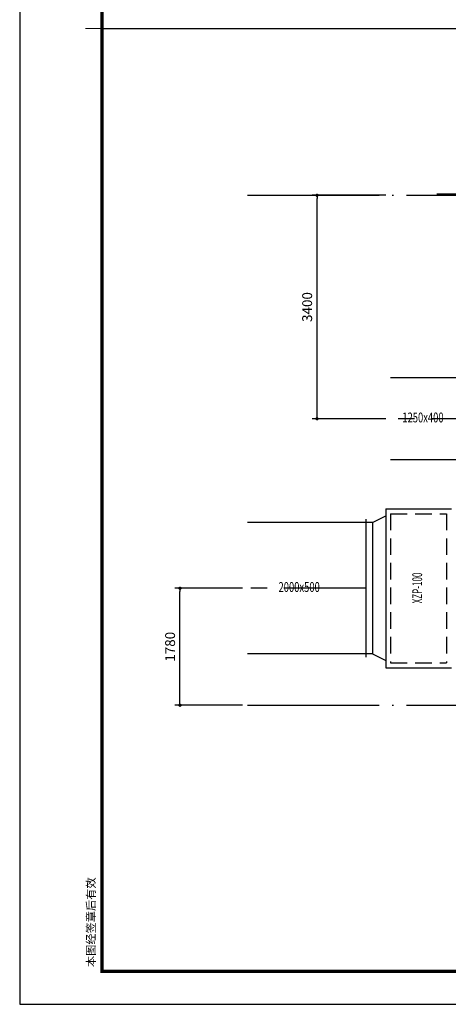
# Model space of a CAD drawing. Extents: x 244358 to 1580746, y -2279948 to -1888696.
# Drawn here: x 511862 to 518381, y -2184531 to -2169547 of the extents above; entities that cross this region are included whole.
import ezdxf
from ezdxf.enums import TextEntityAlignment as Align

# ---------------------------------------------------------------- set-up
doc = ezdxf.new("R2010")
doc.units = 0
doc.header["$LTSCALE"] = 1000
doc.header["$MEASUREMENT"] = 0
for name, pattern in [('CENTER', [2, 1.25, -0.25, 0.25, -0.25]), ('DOTE', [2.42, 2, -0.2, 0.02, -0.2]), ('HIDDEN', [0.375, 0.25, -0.125])]:
    doc.linetypes.add(name, pattern=pattern)
doc.layers.get('0').update_dxf_attribs({"color": 8})
doc.layers.get('Defpoints').update_dxf_attribs({"color": 8})
for name, color, linetype in [('DOTE', 8, 'DOTE'), ('HVAC-DIN', 3, 'Continuous'), ('HVAC-FG', 4, 'Continuous'), ('HVAC-FM', 2, 'Continuous'), ('HVAC-ZX', 5, 'CENTER'), ('WALL', 8, 'Continuous'), ('图框', 7, 'Continuous')]:
    doc.layers.add(name, color=color, linetype=linetype)
doc.styles.add('DS6HT', font='simhei.ttf', dxfattribs={"width": 0.8})
doc.styles.add('JX-ROMANC', font='romanc.shx', dxfattribs={"width": 0.6, "bigfont": 'hztxt.shx'})
doc.dimstyles.new('JX-50', dxfattribs={"dimtxt": 150, "dimasz": 50, "dimexe": 75, "dimexo": 75, "dimgap": 75, "dimtad": 1, "dimdec": 0, "dimrnd": 5, "dimzin": 0, "dimdsep": 46, "dimtxsty": 'JX-ROMANC', "dimblk": 'DOT', "dimcen": 0, "dimdle": 1.5, "dimclrd": 256, "dimclre": 256, "dimadec": 0, "dimazin": 0, "dimtfac": 1, "dimtdec": 0, "dimtix": 1, "dimtmove": 2, "dimatfit": 3, "dimldrblk": 'DOT', "dimfxl": 0, "dimtolj": 1, "dimtzin": 0, "dimarcsym": 0})

# ---------------------------------------------------------------- blocks, each defined once
blk = doc.blocks.new('A1')
at = {"layer": '图框'}
for p, q in [((2021573, -2162940), (2021573, -2222340)), ((2024073, -2163940), (2024073, -2221340)), ((2024073, -2221340), (2104673, -2221340)), ((2021573, -2222340), (2105673, -2222340))]:
    blk.add_line(p, q, dxfattribs=at)
at = {"layer": '图框', "const_width": 100}
blk.add_lwpolyline([(2024073, -2163940), (2104673, -2163940), (2104673, -2221340), (2024073, -2221340)], close=True, dxfattribs=at)
at = {"layer": '图框', "const_width": 35}
blk.add_lwpolyline([(2024073, -2192640), (2023573, -2192640)], dxfattribs=at)
at = {"layer": '图框', "style": 'DS6HT'}
blk.add_text('本图经签章后有效', height=250, rotation=90, dxfattribs=at).set_placement((2023863, -2221206))
blk = doc.blocks.new('_DOT')
at = {"color": 0, "linetype": 'ByBlock'}
blk.add_line((-0.5, 0), (-1, 0), dxfattribs=at)
at = {"color": 0, "linetype": 'ByBlock', "const_width": 0.5}
blk.add_lwpolyline([(-0.25, 0, 1), (0.25, 0, 1)], format="xyb", close=True, dxfattribs=at)
blk = doc.blocks.new('*D1038')
at = {"layer": 'Defpoints', "color": 0, "transparency": 16777216}
for p in [(514300, -2178200), (515328, -2178200), (515328, -2179980)]:
    blk.add_point(p, dxfattribs=at)
at = {"layer": 'HVAC-DIN', "lineweight": -2, "transparency": 16777216}
for p, q in [((515253, -2178200), (514224, -2178200)), ((514300, -2179930), (514300, -2178250)), ((515253, -2179980), (514224, -2179980))]:
    blk.add_line(p, q, dxfattribs=at)
at = {"layer": 'HVAC-DIN', "lineweight": -2, "transparency": 16777216, "xscale": 50, "yscale": 50, "zscale": 50}
for p, rotation in [((514300, -2178200), 90), ((514300, -2179980), 270)]:
    blk.add_blockref('_DOT', p, dxfattribs=dict(at, rotation=rotation))
at = {"layer": 'HVAC-DIN', "color": 0, "transparency": 16777216, "insert": (514150, -2179090), "char_height": 150, "attachment_point": 5, "rotation": 90, "style": 'JX-ROMANC'}
blk.add_mtext('\\A1;1780', dxfattribs=at)
blk = doc.blocks.new('*D1044')
at = {"layer": 'Defpoints', "color": 0, "transparency": 16777216}
for p in [(516384.5, -2172220), (517503.5, -2172220), (517503.5, -2175620)]:
    blk.add_point(p, dxfattribs=at)
at = {"layer": 'HVAC-DIN', "lineweight": -2, "transparency": 16777216}
for p, q in [((517428.5, -2172220), (516309.5, -2172220)), ((516384.5, -2175570), (516384.5, -2172270)), ((517428.5, -2175620), (516309.5, -2175620))]:
    blk.add_line(p, q, dxfattribs=at)
at = {"layer": 'HVAC-DIN', "lineweight": -2, "transparency": 16777216, "xscale": 50, "yscale": 50, "zscale": 50}
for p, rotation in [((516384.5, -2172220), 90), ((516384.5, -2175620), 270)]:
    blk.add_blockref('_DOT', p, dxfattribs=dict(at, rotation=rotation))
at = {"layer": 'HVAC-DIN', "color": 0, "transparency": 16777216, "insert": (516234.5, -2173920), "char_height": 150, "attachment_point": 5, "rotation": 90, "style": 'JX-ROMANC'}
blk.add_mtext('\\A1;3400', dxfattribs=at)

msp = doc.modelspace()

# ---------------------------------------------------------------- linework, layer by layer
at = {"layer": 'DOTE'}
for p, q in [((515327.7, -2172220), (526630.5, -2172220)), ((515327.7, -2179980), (526630.5, -2179980))]:
    msp.add_line(p, q, dxfattribs=at)
at = {"layer": 'HVAC-DIN'}
msp.add_line((513112.5, -2169681), (531512.5, -2169681), dxfattribs=at)
at = {"layer": 'HVAC-FG'}
for p, q in [((519368.5, -2174995), (517503.5, -2174995)), ((519368.5, -2176245), (517503.5, -2176245)), ((517128.5, -2177200), (515327.7, -2177200)), ((517128.5, -2179200), (515327.7, -2179200))]:
    msp.add_line(p, q, dxfattribs=at)
at = {"layer": 'HVAC-FM'}
for p, q in [((517228.5, -2177200), (517428.5, -2177100)), ((517228.5, -2179200), (517428.5, -2179300))]:
    msp.add_line(p, q, dxfattribs=at)
at = {"layer": 'HVAC-FM', "linetype": 'Continuous'}
for p, q in [((517428.5, -2176990), (517428.5, -2179410)), ((517428.5, -2176990), (518428.5, -2176990)), ((517228.5, -2177200), (517128.5, -2177200)), ((517228.5, -2179200), (517128.5, -2179200)), ((517428.5, -2179410), (518428.5, -2179410))]:
    msp.add_line(p, q, dxfattribs=at)
at = {"layer": 'HVAC-FM', "color": 1, "linetype": 'HIDDEN'}
for p, q in [((517503.5, -2177065), (518353.5, -2177065)), ((517503.5, -2177065), (517503.5, -2179335)), ((518353.5, -2177065), (518353.5, -2179335)), ((517503.5, -2179335), (518353.5, -2179335))]:
    msp.add_line(p, q, dxfattribs=at)
at = {"layer": 'HVAC-FM', "color": 2}
msp.add_line((517128.5, -2177150), (517128.5, -2179250), dxfattribs=at)
at = {"layer": 'HVAC-FM', "color": 94}
msp.add_line((517228.5, -2177200), (517228.5, -2179200), dxfattribs=at)
at = {"layer": 'HVAC-ZX'}
for p, q in [((519368.5, -2175620), (517503.5, -2175620)), ((517128.5, -2178200), (515327.7, -2178200))]:
    msp.add_line(p, q, dxfattribs=at)
at = {"layer": 'WALL'}
msp.add_line((518828.5, -2172200), (518208.5, -2172200), dxfattribs=at)

# ---------------------------------------------------------------- block references
at = {"layer": '图框', "xscale": 0.5, "yscale": 0.5, "zscale": 0.5}
msp.add_blockref('A1', (-498924.1, -1073360.8), dxfattribs=at)

# ---------------------------------------------------------------- texts
at = {"layer": 'HVAC-DIN', "style": 'JX-ROMANC', "width": 0.7}
for s, p in [('1250x400', (517995.7, -2175620)), ('2000x500', (516112.7, -2178200))]:
    msp.add_text(s, height=150, dxfattribs=at).set_placement(p, align=Align.MIDDLE)
at = {"layer": 'HVAC-FM', "color": 3, "style": 'JX-ROMANC', "width": 0.6}
msp.add_text('XZP-100', height=150, rotation=90.00119, dxfattribs=at).set_placement((517927.5, -2178195.4), align=Align.MIDDLE)

# ---------------------------------------------------------------- dimensions: what is measured, and where the dimension line sits
at = {"layer": 'HVAC-DIN'}
for base, p1, p2, picture, middle in [((516384.5, -2172220), (517503.5, -2175620), (517503.5, -2172220), '*D1044', (516234.5, -2173920)), ((514299.5, -2178200), (515327.7, -2179980), (515327.7, -2178200), '*D1038', (514149.5, -2179090))]:
    dim = msp.add_linear_dim(base=base, p1=p1, p2=p2, angle=90, dimstyle='JX-50', dxfattribs=at)
    dim.commit()
    dim.dimension.update_dxf_attribs({"geometry": picture, "text_midpoint": middle})

doc.saveas('drawing.dxf')
